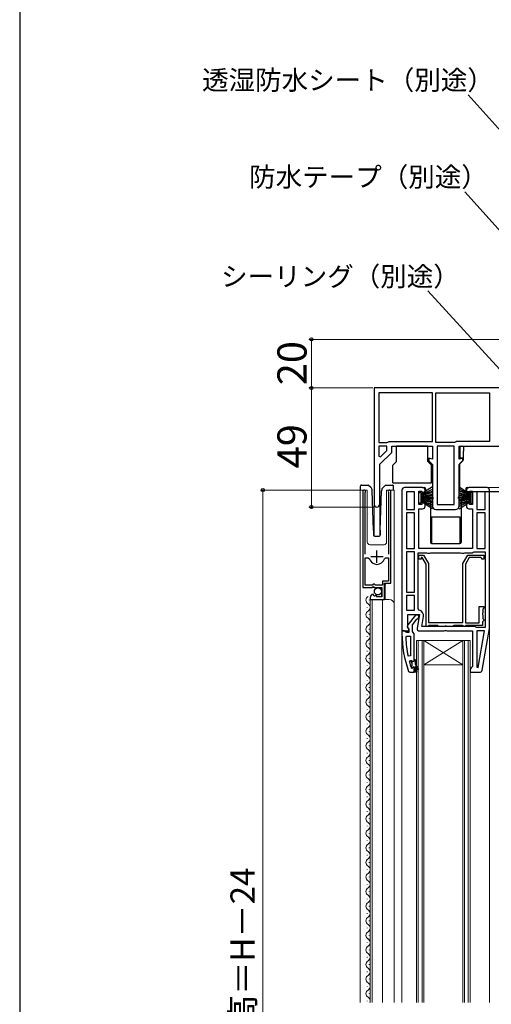
# Model space of a CAD drawing. Extents: x 105 to 1155, y 126 to 1689.
# Drawn here: x 105 to 299, y 1046 to 1451 of the extents above; entities that cross this region are included whole.
import ezdxf

# ---------------------------------------------------------------- set-up
doc = ezdxf.new("R2010")
doc.units = 0
for name, color, linetype, lineweight in [('YKK_11', 7, 'CONTINUOUS', 30), ('YKK_12', 2, 'CONTINUOUS', 13), ('YKK_13', 4, 'CONTINUOUS', 30), ('YKK_D', 6, 'CONTINUOUS', 13), ('YKK_ZWAK', 7, 'CONTINUOUS', 30)]:
    doc.layers.add(name, color=color, linetype=linetype, lineweight=lineweight)
doc.styles.add('text-b', font='txt')

msp = doc.modelspace()

# ---------------------------------------------------------------- linework, layer by layer
at = {"layer": 'YKK_11', "linetype": 'ByBlock', "lineweight": -2, "ltscale": 0.5}
for p, q in [((328.25, 1299.31), (250.75, 1299.31)), ((250.75, 1299.31), (250.75, 1251.51)), ((274.75, 1297.31), (252.75, 1297.31)), ((252.75, 1297.31), (252.75, 1276.81)), ((274.75, 1277.31), (274.75, 1297.31)), ((276.25, 1297.31), (298.25, 1297.31)), ((276.25, 1276.81), (276.25, 1297.31)), ((298.25, 1297.31), (298.25, 1277.31)), ((252.75, 1276.81), (256.05, 1276.81)), ((256.05, 1276.81), (256.48, 1277.06)), ((256.48, 1277.06), (256.92, 1277.31)), ((256.92, 1277.31), (274.75, 1277.31)), ((283.88, 1276.81), (276.25, 1276.81)), ((284.32, 1277.06), (283.88, 1276.81)), ((284.75, 1277.31), (284.32, 1277.06)), ((298.25, 1277.31), (284.75, 1277.31)), ((252.75, 1275.31), (252.75, 1271.21)), ((256.05, 1275.31), (252.75, 1275.31)), ((253.15, 1267.91), (258.05, 1272.81)), ((253.37, 1270.95), (256.05, 1273.64)), ((256.05, 1273.64), (256.05, 1275.31)), ((258.05, 1272.81), (258.05, 1275.31)), ((258.05, 1275.31), (274.75, 1275.31)), ((274.75, 1275.31), (274.75, 1269.97)), ((276.75, 1275.31), (276.75, 1251.31)), ((283.75, 1275.31), (276.75, 1275.31)), ((283.75, 1251.31), (283.75, 1275.31)), ((285.75, 1269.97), (285.75, 1275.31)), ((285.75, 1275.31), (312.13, 1275.31)), ((252.75, 1271.21), (253.37, 1270.95)), ((274.75, 1269.97), (273.25, 1270.37)), ((273.25, 1270.37), (273.25, 1269.31)), ((273.25, 1269.31), (274.75, 1267.81)), ((287.25, 1270.37), (285.75, 1269.97)), ((285.75, 1267.81), (287.25, 1269.31)), ((287.25, 1269.31), (287.25, 1270.37)), ((253.15, 1251.51), (253.15, 1267.91)), ((274.75, 1267.81), (274.75, 1250.81)), ((285.75, 1250.81), (285.75, 1267.81)), ((246.2, 1256.76), (246.2, 1217.21)), ((247.15, 1256.28), (247.2, 1256.45)), ((256.7, 1256.45), (256.75, 1256.28)), ((257.7, 1218.91), (257.7, 1256.76)), ((262.25, 1257.31), (262.25, 1199.31)), ((270.75, 1258.31), (263.25, 1258.31)), ((264.05, 1256.51), (264.05, 1249.31)), ((267.45, 1256.51), (264.05, 1256.51)), ((267.45, 1249.31), (267.45, 1256.51)), ((269.25, 1251.41), (269.25, 1256.81)), ((269.25, 1256.81), (270.45, 1256.81)), ((270.45, 1256.81), (270.45, 1255.61)), ((271.75, 1255.61), (271.75, 1257.31)), ((288.75, 1257.31), (288.75, 1255.61)), ((297.25, 1258.31), (289.75, 1258.31)), ((290.05, 1255.61), (290.05, 1256.81)), ((290.05, 1256.81), (291.25, 1256.81)), ((291.25, 1256.81), (291.25, 1251.41)), ((293.05, 1256.51), (293.05, 1249.31)), ((296.45, 1256.51), (293.05, 1256.51)), ((296.45, 1249.31), (296.45, 1256.51)), ((298.25, 1200.31), (298.25, 1257.31)), ((247.15, 1230.91), (247.15, 1256.28)), ((256.75, 1256.28), (256.75, 1230.91)), ((270.45, 1255.61), (271.75, 1255.61)), ((271.75, 1252.61), (270.45, 1252.61)), ((270.45, 1252.61), (270.45, 1251.41)), ((271.75, 1250.61), (271.75, 1252.61)), ((288.75, 1255.61), (290.05, 1255.61)), ((290.05, 1252.61), (288.75, 1252.61)), ((288.75, 1252.61), (288.75, 1250.61)), ((290.05, 1251.41), (290.05, 1252.61)), ((264.05, 1249.31), (267.45, 1249.31)), ((270.45, 1251.41), (269.25, 1251.41)), ((269.25, 1233.31), (269.25, 1249.61)), ((269.25, 1249.61), (270.75, 1249.61)), ((276.25, 1249.31), (284.25, 1249.31)), ((276.75, 1251.31), (283.75, 1251.31)), ((289.75, 1249.61), (291.25, 1249.61)), ((291.25, 1251.41), (290.05, 1251.41)), ((291.25, 1249.61), (291.25, 1233.31)), ((293.05, 1249.31), (296.45, 1249.31)), ((267.45, 1247.91), (264.05, 1247.91)), ((264.05, 1247.91), (264.05, 1233.31)), ((267.45, 1233.31), (267.45, 1247.91)), ((293.05, 1247.91), (293.05, 1233.31)), ((296.45, 1247.91), (293.05, 1247.91)), ((296.45, 1233.31), (296.45, 1247.91)), ((264.05, 1233.31), (267.45, 1233.31)), ((291.25, 1233.31), (269.25, 1233.31)), ((293.05, 1233.31), (296.45, 1233.31)), ((247.15, 1218.21), (247.15, 1229.41)), ((247.15, 1229.41), (248.39, 1229.41)), ((248.39, 1229.41), (248.87, 1229.04)), ((255.03, 1229.04), (255.51, 1229.41)), ((255.51, 1229.41), (256.75, 1229.41)), ((256.75, 1229.41), (256.75, 1219.81)), ((267.45, 1231.91), (264.05, 1231.91)), ((264.05, 1231.91), (264.05, 1215.31)), ((267.45, 1215.31), (267.45, 1231.91)), ((268.85, 1208.37), (268.85, 1231.51)), ((268.85, 1231.51), (272.38, 1231.51)), ((269.25, 1228.91), (269.25, 1230.51)), ((269.25, 1230.51), (271.13, 1230.51)), ((270.15, 1228.91), (269.25, 1228.91)), ((270.55, 1229.51), (270.15, 1229.51)), ((270.15, 1229.51), (270.15, 1228.91)), ((272.15, 1226.74), (270.55, 1229.51)), ((271.13, 1230.51), (273.15, 1227.01)), ((272.38, 1231.51), (272.82, 1231.26)), ((272.82, 1231.26), (273.68, 1231.26)), ((273.68, 1231.26), (274.12, 1231.51)), ((274.12, 1231.51), (286.38, 1231.51)), ((286.38, 1231.51), (286.82, 1231.26)), ((286.82, 1231.26), (287.68, 1231.26)), ((287.35, 1227.01), (289.37, 1230.51)), ((287.68, 1231.26), (288.12, 1231.51)), ((288.12, 1231.51), (291.15, 1231.51)), ((289.95, 1229.51), (288.35, 1226.74)), ((289.37, 1230.51), (295.95, 1230.51)), ((294.65, 1229.51), (289.95, 1229.51)), ((291.15, 1231.51), (291.55, 1231.71)), ((291.55, 1231.71), (291.95, 1231.91)), ((291.95, 1231.91), (296.45, 1231.91)), ((294.95, 1229.21), (294.65, 1229.51)), ((295.25, 1228.91), (294.95, 1229.21)), ((295.95, 1228.91), (295.25, 1228.91)), ((295.95, 1230.51), (295.95, 1228.91)), ((296.45, 1231.91), (296.45, 1200.71)), ((272.15, 1201.11), (272.15, 1226.74)), ((273.15, 1227.01), (273.15, 1202.81)), ((287.35, 1202.81), (287.35, 1227.01)), ((288.35, 1226.74), (288.35, 1202.61)), ((246.2, 1217.21), (249.83, 1217.21)), ((250.1, 1218.21), (247.15, 1218.21)), ((249.83, 1217.21), (250.37, 1217.66)), ((250.4, 1218.51), (250.1, 1218.21)), ((250.37, 1217.66), (250.7, 1217.51)), ((251, 1218.51), (250.4, 1218.51)), ((250.7, 1217.51), (251, 1217.21)), ((251.3, 1218.21), (251, 1218.51)), ((251, 1217.21), (254, 1217.21)), ((254.2, 1218.21), (251.3, 1218.21)), ((254, 1217.21), (254, 1213.41)), ((256.75, 1219.81), (254.2, 1219.81)), ((254.2, 1219.81), (254.2, 1218.21)), ((255.1, 1212.31), (255.1, 1218.91)), ((255.1, 1218.91), (257.7, 1218.91)), ((249.2, 1213.11), (249.2, 1212.31)), ((249.2, 1212.31), (255.1, 1212.31)), ((250.59, 1214.16), (250.38, 1214.41)), ((250.51, 1213.84), (250.59, 1214.16)), ((250.98, 1213.57), (250.51, 1213.84)), ((251.55, 1214.14), (250.98, 1213.57)), ((251.8, 1214.04), (251.55, 1214.14)), ((251.8, 1213.41), (251.8, 1214.04)), ((254, 1213.41), (251.8, 1213.41)), ((264.05, 1215.31), (267.45, 1215.31)), ((267.45, 1213.91), (264.05, 1213.91)), ((264.05, 1213.91), (264.05, 1207.91)), ((267.45, 1207.91), (267.45, 1213.91)), ((264.05, 1207.91), (267.45, 1207.91)), ((269.26, 1207.87), (268.85, 1208.37)), ((293.95, 1202.61), (293.95, 1209.31)), ((293.95, 1209.31), (295.95, 1209.31)), ((295.75, 1208.51), (295.55, 1208.31)), ((295.55, 1208.31), (295.55, 1206.83)), ((295.95, 1208.71), (295.75, 1208.51)), ((295.95, 1209.31), (295.95, 1208.71)), ((264.65, 1200.75), (264.65, 1206.11)), ((264.65, 1206.11), (269.46, 1206.11)), ((267.77, 1205.81), (264.66, 1201.83)), ((266.55, 1201.81), (268.34, 1204.11)), ((269.25, 1205.81), (267.77, 1205.81)), ((268.34, 1204.11), (268.75, 1204.31)), ((269.46, 1206.11), (268.47, 1200.48)), ((268.75, 1204.31), (269.25, 1204.81)), ((269.25, 1204.81), (269.25, 1205.81)), ((270.4, 1201.11), (271.13, 1205.21)), ((295.55, 1206.83), (295.4, 1206.57)), ((295.4, 1206.57), (295.4, 1206.05)), ((295.4, 1206.05), (295.55, 1205.79)), ((295.55, 1205.79), (295.55, 1204.31)), ((295.55, 1204.31), (295.75, 1204.11)), ((295.75, 1204.11), (295.95, 1203.91)), ((295.95, 1203.91), (295.95, 1203.61)), ((265.19, 1199.88), (264.65, 1200.75)), ((264.85, 1200.41), (265.05, 1200.01)), ((264.87, 1199.31), (265.19, 1199.88)), ((265.05, 1200.01), (265.05, 1198.61)), ((266.55, 1199.11), (266.55, 1201.81)), ((292.25, 1201.11), (270.4, 1201.11)), ((272.85, 1201.11), (272.15, 1201.11)), ((273.15, 1201.41), (272.85, 1201.11)), ((273.15, 1202.81), (287.35, 1202.81)), ((273.35, 1201.61), (273.15, 1201.41)), ((276.95, 1201.61), (273.35, 1201.61)), ((277.15, 1201.41), (276.95, 1201.61)), ((277.45, 1201.11), (277.15, 1201.41)), ((279.73, 1201.11), (277.45, 1201.11)), ((279.99, 1201.26), (279.73, 1201.11)), ((280.51, 1201.26), (279.99, 1201.26)), ((280.77, 1201.11), (280.51, 1201.26)), ((283.05, 1201.11), (280.77, 1201.11)), ((283.35, 1201.41), (283.05, 1201.11)), ((283.55, 1201.61), (283.35, 1201.41)), ((287.15, 1201.61), (283.55, 1201.61)), ((287.35, 1201.41), (287.15, 1201.61)), ((287.65, 1201.11), (287.35, 1201.41)), ((288.05, 1201.11), (287.65, 1201.11)), ((288.35, 1201.41), (288.05, 1201.11)), ((288.35, 1202.61), (293.95, 1202.61)), ((288.55, 1201.61), (288.35, 1201.41)), ((295.45, 1201.61), (288.55, 1201.61)), ((292.65, 1200.91), (292.25, 1201.11)), ((293.05, 1200.71), (292.65, 1200.91)), ((296.45, 1200.71), (293.05, 1200.71)), ((295.22, 1183.14), (298.25, 1200.31)), ((295.65, 1203.31), (295.45, 1203.11)), ((295.45, 1203.11), (295.45, 1201.61)), ((295.95, 1203.61), (295.65, 1203.31)), ((263.3, 1199.31), (262.25, 1199.31)), ((262.25, 1199.31), (262.25, 1198.31)), ((262.25, 1199.31), (264.87, 1199.31)), ((263.77, 1198.96), (263.3, 1199.31)), ((264.25, 1198.61), (263.77, 1198.96)), ((263.8, 1196.59), (264.3, 1197.11)), ((265.05, 1198.61), (264.25, 1198.61)), ((264.3, 1197.11), (265.75, 1197.11)), ((265.75, 1197.11), (265.75, 1189.04)), ((266.9, 1198.63), (266.55, 1199.11)), ((267.25, 1198.16), (266.9, 1198.63)), ((267.25, 1187.61), (267.25, 1198.16)), ((269.45, 1199.31), (279.63, 1199.31)), ((279.63, 1199.31), (280.02, 1199.5)), ((280.02, 1199.5), (280.48, 1199.5)), ((280.48, 1199.5), (280.87, 1199.31)), ((280.87, 1199.31), (291.25, 1199.31)), ((291.25, 1199.31), (291.25, 1184.61)), ((296.25, 1199.31), (293.05, 1199.31)), ((293.05, 1199.31), (293.05, 1184.34)), ((293.6, 1184.29), (296.25, 1199.31)), ((265.75, 1189.04), (264.76, 1188.94)), ((267.25, 1186.81), (267.25, 1187.61)), ((265.34, 1186.48), (265.82, 1187.11)), ((265.82, 1187.11), (266.18, 1187.11)), ((266.15, 1183.98), (266.06, 1184.11)), ((266.34, 1183.91), (266.15, 1183.98)), ((266.18, 1187.11), (266.66, 1186.73)), ((266.35, 1183.91), (266.34, 1183.91)), ((266.65, 1184.21), (266.35, 1183.91)), ((266.66, 1186.73), (267.25, 1186.81)), ((267.25, 1182.31), (267.25, 1184.21)), ((290.75, 1184.11), (290.25, 1183.61)), ((290.25, 1183.61), (290.25, 1182.31)), ((291.25, 1184.61), (290.75, 1184.11)), ((293.05, 1184.34), (293.6, 1184.29)), ((265, 1182.64), (265.47, 1182.31)), ((265.47, 1182.31), (267.25, 1182.31)), ((267.25, 1182.31), (267.25, 1182.31)), ((290.25, 1182.31), (294.24, 1182.31))]:
    msp.add_line(p, q, dxfattribs=at)
at = {"layer": 'YKK_11', "ltscale": 0.5}
for p, q in [((251.95, 1227.41), (251.95, 1232.41)), ((249.45, 1229.91), (254.45, 1229.91))]:
    msp.add_line(p, q, dxfattribs=at)
at = {"layer": 'YKK_11', "linetype": 'ByBlock', "lineweight": 30, "ltscale": 0.5}
for p, q in [((267.25, 1186.81), (267.25, 1187.61)), ((267.25, 1187.61), (267.75, 1187.61)), ((267.75, 1187.61), (267.75, 1185.61)), ((266.15, 1186.4), (266.15, 1187.11)), ((266.15, 1187.11), (266.18, 1187.11)), ((266.41, 1186.11), (266.15, 1186.4)), ((266.15, 1184.82), (266.41, 1185.11)), ((266.15, 1183.98), (266.15, 1184.82)), ((266.34, 1183.91), (266.15, 1183.98)), ((266.18, 1187.11), (266.66, 1186.73)), ((266.35, 1183.91), (266.34, 1183.91)), ((266.65, 1184.21), (266.35, 1183.91)), ((266.41, 1185.11), (266.41, 1186.11)), ((266.66, 1186.73), (267.25, 1186.81)), ((267.25, 1182.31), (267.25, 1184.21)), ((267.75, 1185.61), (269.03, 1183.38)), ((268.6, 1183.13), (267.75, 1184.61)), ((267.75, 1184.61), (267.75, 1182.81)), ((268.25, 1182.31), (267.25, 1182.31)), ((267.25, 1182.31), (267.25, 1182.31)), ((267.75, 1182.81), (268.25, 1182.81)), ((268.25, 1182.81), (268.25, 1182.31)), ((269.03, 1183.38), (268.6, 1183.13))]:
    msp.add_line(p, q, dxfattribs=at)
at = {"layer": 'YKK_11', "linetype": 'ByBlock', "lineweight": -2, "ltscale": 0.5}
for centre, radius, start, end in [((246.75, 1256.76), 0.55, 325.4396, 180), ((257.15, 1256.76), 0.55, 360, 214.5606), ((263.25, 1257.31), 1, 90, 180), ((270.75, 1257.31), 1, 0, 90), ((289.75, 1257.31), 1, 90, 180), ((297.25, 1257.31), 1, 0, 90), ((251.95, 1251.51), 1.2, 180, 0), ((270.75, 1250.61), 1, 270, 360), ((276.25, 1250.81), 1.5, 180, 270), ((284.25, 1250.81), 1.5, 270, 360), ((289.75, 1250.61), 1, 180, 270), ((251.95, 1229.91), 3.2, 195.6806, 270), ((251.95, 1229.91), 3.2, 270, 344.3194), ((250.5, 1213.11), 1.3, 95.2159, 180), ((268.86, 1205.61), 2.3, 350, 79.9503), ((265.45, 1201.21), 1, 141.9133, 233.1301), ((269.45, 1200.31), 1, 170, 270), ((308.25, 1198.31), 46, 180, 199.917), ((311.16, 1198.67), 47.41, 182.5215, 191.8508), ((308.25, 1198.26), 44.5, 195.3529, 198.5338), ((266.95, 1184.21), 0.3, 360, 180), ((294.24, 1183.31), 1, 270, 350)]:
    msp.add_arc(centre, radius, start, end, dxfattribs=at)
at = {"layer": 'YKK_11', "linetype": 'ByBlock', "lineweight": 30, "ltscale": 0.5}
msp.add_arc((266.95, 1184.21), 0.3, 360, 180, dxfattribs=at)
at = {"layer": 'YKK_12'}
for p, q in [((245, 1257.31), (245, 1046.31)), ((245, 1257.31), (248, 1257.31)), ((246.2, 1257.31), (246.2, 1217.71)), ((248, 1257.31), (248, 1235.81)), ((255.9, 1257.31), (255.9, 1235.81)), ((255.9, 1257.31), (259, 1257.31)), ((257.7, 1257.31), (257.7, 1219.41)), ((259, 1257.31), (259, 1046.31)), ((297.25, 1258.31), (314.25, 1258.31)), ((250.75, 1251.51), (250.75, 1238.44)), ((253.15, 1251.51), (253.15, 1238.43)), ((249, 1234.81), (254.9, 1234.81)), ((246.7, 1217.21), (253.3, 1217.21)), ((253.8, 1216.71), (253.3, 1217.21)), ((253.8, 1216.71), (253.8, 1213.41)), ((255.3, 1218.41), (255.8, 1218.91)), ((255.3, 1218.41), (255.3, 1212.31)), ((255.8, 1218.91), (257.2, 1218.91)), ((248.7, 1211.91), (248.7, 1212.11)), ((249.2, 1212.31), (249.2, 1046.31)), ((249.2, 1212.31), (257, 1212.31)), ((250, 1212.31), (250, 1046.31)), ((254.2, 1212.31), (254.2, 1046.31)), ((247.94, 1208.91), (247.94, 1209.11)), ((248.7, 1205.91), (248.7, 1206.11)), ((247.94, 1202.91), (247.94, 1203.11)), ((248.7, 1199.91), (248.7, 1200.11)), ((262.25, 1202.81), (262.25, 1098.81)), ((298.25, 1203.34), (298.25, 1098.81)), ((247.94, 1196.91), (247.94, 1197.11)), ((248.7, 1193.91), (248.7, 1194.11)), ((268.25, 1098.81), (268.25, 1195.31)), ((268.25, 1195.31), (271.25, 1195.31)), ((268.95, 1098.81), (268.95, 1195.31)), ((270.55, 1195.31), (270.55, 1098.81)), ((271.25, 1195.31), (271.25, 1098.81)), ((271.25, 1195.31), (287.25, 1195.31)), ((271.25, 1185.31), (287.25, 1195.31)), ((271.25, 1195.31), (287.25, 1185.31)), ((287.25, 1098.81), (287.25, 1195.31)), ((287.25, 1195.31), (290.25, 1195.31)), ((287.95, 1098.81), (287.95, 1195.31)), ((289.55, 1195.31), (289.55, 1098.81)), ((290.25, 1195.31), (290.25, 1098.81)), ((247.94, 1190.91), (247.94, 1191.11)), ((248.7, 1187.91), (248.7, 1188.11)), ((247.94, 1184.91), (247.94, 1185.11)), ((271.25, 1185.31), (287.25, 1185.31)), ((248.7, 1181.91), (248.7, 1182.11)), ((268.25, 1182.56), (268.25, 1178.28)), ((290.25, 1183.21), (290.25, 1175.56)), ((247.94, 1178.91), (247.94, 1179.11)), ((248.7, 1175.91), (248.7, 1176.11)), ((247.94, 1172.91), (247.94, 1173.11)), ((248.7, 1169.91), (248.7, 1170.11)), ((247.94, 1166.91), (247.94, 1167.11)), ((248.7, 1163.91), (248.7, 1164.11)), ((247.94, 1160.91), (247.94, 1161.11)), ((247.94, 1154.91), (247.94, 1155.11)), ((248.7, 1157.91), (248.7, 1158.11)), ((248.7, 1151.91), (248.7, 1152.11)), ((247.94, 1148.91), (247.94, 1149.11)), ((247.94, 1142.91), (247.94, 1143.11)), ((248.7, 1145.91), (248.7, 1146.11)), ((248.7, 1139.91), (248.7, 1140.11)), ((247.94, 1136.91), (247.94, 1137.11)), ((247.94, 1130.91), (247.94, 1131.11)), ((248.7, 1133.91), (248.7, 1134.11)), ((248.7, 1127.91), (248.7, 1128.11)), ((247.94, 1124.91), (247.94, 1125.11)), ((247.94, 1118.91), (247.94, 1119.11)), ((248.7, 1121.91), (248.7, 1122.11)), ((248.7, 1115.91), (248.7, 1116.11)), ((247.94, 1112.91), (247.94, 1113.11)), ((247.94, 1106.91), (247.94, 1107.11)), ((248.7, 1109.91), (248.7, 1110.11)), ((248.7, 1103.91), (248.7, 1104.11)), ((247.94, 1100.91), (247.94, 1101.11)), ((262.25, 1098.81), (262.25, 1046.31)), ((268.25, 1098.81), (268.25, 1046.31)), ((268.95, 1098.81), (268.95, 1046.31)), ((270.55, 1046.31), (270.55, 1098.81)), ((271.25, 1046.31), (271.25, 1098.81)), ((287.25, 1098.81), (287.25, 1046.31)), ((287.95, 1098.81), (287.95, 1046.31)), ((289.55, 1046.31), (289.55, 1098.81)), ((290.25, 1046.31), (290.25, 1098.81)), ((298.25, 1098.81), (298.25, 1046.31)), ((247.94, 1094.91), (247.94, 1095.11)), ((248.7, 1097.91), (248.7, 1098.11)), ((248.7, 1091.91), (248.7, 1092.11)), ((247.94, 1088.91), (247.94, 1089.11)), ((247.94, 1082.91), (247.94, 1083.11)), ((248.7, 1085.91), (248.7, 1086.11)), ((248.7, 1079.91), (248.7, 1080.11)), ((247.94, 1076.91), (247.94, 1077.11)), ((248.7, 1073.91), (248.7, 1074.11)), ((247.94, 1070.91), (247.94, 1071.11)), ((248.7, 1067.91), (248.7, 1068.11)), ((247.94, 1064.91), (247.94, 1065.11)), ((248.7, 1061.91), (248.7, 1062.11)), ((247.94, 1058.91), (247.94, 1059.11)), ((248.7, 1055.91), (248.7, 1056.11)), ((247.94, 1052.91), (247.94, 1053.11)), ((248.7, 1049.91), (248.7, 1050.11)), ((247.94, 1046.91), (247.94, 1047.11))]:
    msp.add_line(p, q, dxfattribs=at)
for centre, radius, start, end in [((249, 1235.81), 1, 180, 270), ((254.9, 1235.81), 1, 270, 0), ((246.7, 1217.71), 0.5, 180, 270), ((257.2, 1219.41), 0.5, 270, 0), ((249.16, 1212.01), 1.72, 119.2025, 240.7975), ((257, 1210.31), 2, 0, 90), ((247.48, 1209.01), 1.72, 299.2025, 60.7975), ((249.16, 1206.01), 1.72, 119.2025, 240.7975), ((247.48, 1203.01), 1.72, 299.2025, 60.7975), ((249.16, 1200.01), 1.72, 119.2025, 240.7975), ((247.48, 1197.01), 1.72, 299.2025, 60.7975), ((249.16, 1194.01), 1.72, 119.2025, 240.7975), ((247.48, 1191.01), 1.72, 299.2025, 60.7975), ((249.16, 1188.01), 1.72, 119.2025, 240.7975), ((249.16, 1182.01), 1.72, 119.2025, 240.7975), ((247.48, 1185.01), 1.72, 299.2025, 60.7975), ((247.48, 1179.01), 1.72, 299.2025, 60.7975), ((249.16, 1176.01), 1.72, 119.2025, 240.7975), ((249.16, 1170.01), 1.72, 119.2025, 240.7975), ((247.48, 1173.01), 1.72, 299.2025, 60.7975), ((247.48, 1167.01), 1.72, 299.2025, 60.7975), ((249.16, 1164.01), 1.72, 119.2025, 240.7975), ((249.16, 1158.01), 1.72, 119.2025, 240.7975), ((247.48, 1161.01), 1.72, 299.2025, 60.7975), ((247.48, 1155.01), 1.72, 299.2025, 60.7975), ((249.16, 1152.01), 1.72, 119.2025, 240.7975), ((249.16, 1146.01), 1.72, 119.2025, 240.7975), ((247.48, 1149.01), 1.72, 299.2025, 60.7975), ((247.48, 1143.01), 1.72, 299.2025, 60.7975), ((249.16, 1140.01), 1.72, 119.2025, 240.7975), ((249.16, 1134.01), 1.72, 119.2025, 240.7975), ((247.48, 1137.01), 1.72, 299.2025, 60.7975), ((247.48, 1131.01), 1.72, 299.2025, 60.7975), ((249.16, 1128.01), 1.72, 119.2025, 240.7975), ((249.16, 1122.01), 1.72, 119.2025, 240.7975), ((247.48, 1125.01), 1.72, 299.2025, 60.7975), ((247.48, 1119.01), 1.72, 299.2025, 60.7975), ((249.16, 1116.01), 1.72, 119.2025, 240.7975), ((249.16, 1110.01), 1.72, 119.2025, 240.7975), ((247.48, 1113.01), 1.72, 299.2025, 60.7975), ((247.48, 1107.01), 1.72, 299.2025, 60.7975), ((249.16, 1104.01), 1.72, 119.2025, 240.7975), ((247.48, 1101.01), 1.72, 299.2025, 60.7975), ((249.16, 1098.01), 1.72, 119.2025, 240.7975), ((247.48, 1095.01), 1.72, 299.2025, 60.7975), ((249.16, 1092.01), 1.72, 119.2025, 240.7975), ((247.48, 1089.01), 1.72, 299.2025, 60.7975), ((249.16, 1086.01), 1.72, 119.2025, 240.7975), ((247.48, 1083.01), 1.72, 299.2025, 60.7975), ((249.16, 1080.01), 1.72, 119.2025, 240.7975), ((247.48, 1077.01), 1.72, 299.2025, 60.7975), ((249.16, 1074.01), 1.72, 119.2025, 240.7975), ((247.48, 1071.01), 1.72, 299.2025, 60.7975), ((249.16, 1068.01), 1.72, 119.2025, 240.7975), ((247.48, 1065.01), 1.72, 299.2025, 60.7975), ((249.16, 1062.01), 1.72, 119.2025, 240.7975), ((247.48, 1059.01), 1.72, 299.2025, 60.7975), ((249.16, 1056.01), 1.72, 119.2025, 240.7975), ((247.48, 1053.01), 1.72, 299.2025, 60.7975), ((249.16, 1050.01), 1.72, 119.2025, 240.7975), ((247.48, 1047.01), 1.72, 336.0699, 60.7975)]:
    msp.add_arc(centre, radius, start, end, dxfattribs=at)
at = {"layer": 'YKK_13'}
for p, q in [((272.95, 1275.31), (259.95, 1275.31)), ((259.95, 1269.11), (259.95, 1275.31)), ((272.95, 1269.11), (272.95, 1275.31)), ((286.05, 1274.81), (286.05, 1270.61)), ((286.55, 1275.31), (287.55, 1275.31)), ((287.55, 1275.28), (287.55, 1275.31)), ((287.55, 1275.28), (287.55, 1273.31)), ((287.55, 1269.81), (287.55, 1273.31)), ((258.45, 1267.61), (259.95, 1269.11)), ((274.45, 1267.61), (272.95, 1269.11)), ((286.05, 1270.61), (287.55, 1270.61)), ((286.05, 1268.21), (287.55, 1269.71)), ((287.55, 1269.71), (287.55, 1269.81)), ((258.45, 1260.31), (258.45, 1267.61)), ((274.45, 1260.31), (274.45, 1267.61)), ((286.05, 1256.61), (286.05, 1268.21)), ((245.1, 1258.81), (245.1, 1257.31)), ((245.47, 1259.29), (245.38, 1259.26)), ((245.6, 1259.31), (245.47, 1259.29)), ((245.6, 1259.31), (245.87, 1259.31)), ((245.87, 1259.31), (248.41, 1259.31)), ((249.42, 1258.38), (248.41, 1259.31)), ((250.59, 1240.79), (250.05, 1256.98)), ((253.32, 1240.79), (253.86, 1256.98)), ((255.49, 1259.31), (254.49, 1258.38)), ((255.49, 1259.31), (258.03, 1259.31)), ((258.03, 1259.31), (258.3, 1259.31)), ((258.45, 1260.31), (274.45, 1260.31)), ((258.8, 1257.31), (258.8, 1258.81)), ((274.75, 1258.57), (270.05, 1255.6)), ((270.05, 1255.4), (274.75, 1257.66)), ((270.05, 1255.2), (274.75, 1256.87)), ((270.75, 1258.31), (271.45, 1258.31)), ((271.95, 1257.81), (271.95, 1255.22)), ((285.75, 1258.57), (290.45, 1255.6)), ((290.45, 1255.4), (285.75, 1257.66)), ((290.45, 1255.2), (285.75, 1256.87)), ((325.45, 1256.61), (286.05, 1256.61)), ((288.55, 1257.81), (288.55, 1255.22)), ((289.05, 1258.31), (289.75, 1258.31)), ((269.25, 1256.35), (270.05, 1256.35)), ((269.25, 1251.85), (269.25, 1256.35)), ((270.05, 1256.35), (270.05, 1251.85)), ((274.75, 1256.19), (270.05, 1255)), ((270.05, 1254.8), (274.75, 1255.63)), ((274.75, 1255.2), (270.05, 1254.6)), ((270.05, 1254.4), (274.75, 1254.88)), ((270.05, 1254.3), (275.25, 1254.3)), ((270.05, 1253.9), (275.25, 1253.9)), ((270.05, 1253.8), (274.75, 1253.33)), ((274.75, 1253.01), (270.05, 1253.6)), ((270.05, 1253.4), (274.75, 1252.57)), ((274.75, 1252.01), (270.05, 1253.2)), ((270.05, 1253), (274.75, 1251.34)), ((270.05, 1252.8), (274.75, 1250.54)), ((274.75, 1249.63), (270.05, 1252.6)), ((271.95, 1254.31), (272.76, 1254.31)), ((273.41, 1253.76), (272.13, 1254.84)), ((273.95, 1252.61), (273.95, 1235.81)), ((290.45, 1254.3), (285.25, 1254.3)), ((290.45, 1253.9), (285.25, 1253.9)), ((285.75, 1256.19), (290.45, 1255)), ((290.45, 1254.8), (285.75, 1255.63)), ((285.75, 1255.2), (290.45, 1254.6)), ((290.45, 1254.4), (285.75, 1254.88)), ((290.45, 1253.8), (285.75, 1253.33)), ((285.75, 1253.01), (290.45, 1253.6)), ((290.45, 1253.4), (285.75, 1252.57)), ((285.75, 1252.01), (290.45, 1253.2)), ((290.45, 1253), (285.75, 1251.34)), ((290.45, 1252.8), (285.75, 1250.54)), ((285.75, 1249.63), (290.45, 1252.6)), ((286.55, 1252.61), (286.55, 1235.81)), ((287.09, 1253.76), (288.37, 1254.84)), ((287.74, 1254.31), (288.55, 1254.31)), ((291.25, 1256.35), (290.45, 1256.35)), ((290.45, 1256.35), (290.45, 1251.85)), ((291.25, 1251.85), (291.25, 1256.35)), ((270.05, 1251.85), (269.25, 1251.85)), ((290.45, 1251.85), (291.25, 1251.85)), ((274.45, 1246.31), (286.05, 1246.31)), ((274.45, 1246.31), (274.45, 1235.31)), ((286.05, 1246.31), (286.05, 1235.31)), ((250.59, 1240.79), (250.59, 1238.79)), ((253.32, 1240.79), (253.32, 1238.79)), ((251.09, 1238.31), (252.82, 1238.31)), ((274.45, 1235.31), (286.05, 1235.31))]:
    msp.add_line(p, q, dxfattribs=at)
msp.add_circle((252.35, 1215.56), 1.45, dxfattribs=at)
for centre, radius, start, end in [((286.55, 1274.81), 0.5, 90, 180), ((245.6, 1258.81), 0.5, 116.5145, 179.8779), ((245.6, 1258.81), 0.5, 179.8779, 180), ((248.05, 1256.91), 2, 1.9708, 46.9297), ((255.85, 1256.91), 2, 133.0703, 178.0292), ((258.3, 1258.81), 0.5, 64.0903, 90.0135), ((258.3, 1258.81), 0.5, 0.3633, 64.0903), ((258.3, 1258.81), 0.5, 0, 0.3633), ((271.45, 1257.81), 0.5, 360, 90), ((289.05, 1257.81), 0.5, 90, 180), ((272.45, 1255.22), 0.5, 180, 230), ((272.45, 1252.61), 1.5, 0, 50), ((288.05, 1252.61), 1.5, 130, 180), ((288.05, 1255.22), 0.5, 310, 0), ((251.09, 1238.81), 0.5, 182, 270), ((252.82, 1238.81), 0.5, 270, 358), ((274.45, 1235.81), 0.5, 180, 270), ((286.05, 1235.81), 0.5, 270, 0)]:
    msp.add_arc(centre, radius, start, end, dxfattribs=at)
at = {"layer": 'YKK_D', "ltscale": 1.5}
for p, q in [((327.05, 1378.13), (289.51, 1419.96)), ((328.05, 1335.48), (288.17, 1380.09)), ((302.51, 1306.88), (272.92, 1339.28)), ((327.75, 1319.31), (224, 1319.31)), ((225, 1319.31), (225, 1299.31)), ((250.25, 1299.31), (224, 1299.31)), ((250.25, 1299.31), (224, 1299.31)), ((225, 1299.31), (225, 1250.31)), ((245.6, 1257.31), (204, 1257.31)), ((205, 1257.31), (205, 831.31)), ((250.75, 1250.31), (224, 1250.31))]:
    msp.add_line(p, q, dxfattribs=at)
at = {"layer": 'YKK_D', "linetype": 'ByBlock', "lineweight": -2}
for centre, radius in [((225, 1319.31), 0.638), ((225, 1299.31), 0.637), ((225, 1299.31), 0.638), ((205, 1257.31), 0.638), ((225, 1250.31), 0.637)]:
    msp.add_circle(centre, radius, dxfattribs=at)
at = {"layer": 'YKK_ZWAK'}
msp.add_line((105, 1656), (105, 126), dxfattribs=at)

# ---------------------------------------------------------------- texts
at = {"layer": 'YKK_D', "style": 'text-b'}
for s, p in [('透湿防水シート（別途）', (180.01, 1422.05)), ('防水テープ（別途）', (199.36, 1382.18)), ('シーリング（別途）', (187.83, 1341.23))]:
    msp.add_text(s, height=8, dxfattribs=at).set_placement(p)
for s, height, p in [('20', 12, (223, 1300.45)), ('49', 12, (223, 1266.25)), ('網戸出来高＝H－24', 10, (201.69, 981.35))]:
    msp.add_text(s, height=height, rotation=90, dxfattribs=at).set_placement(p)

doc.saveas('drawing.dxf')
